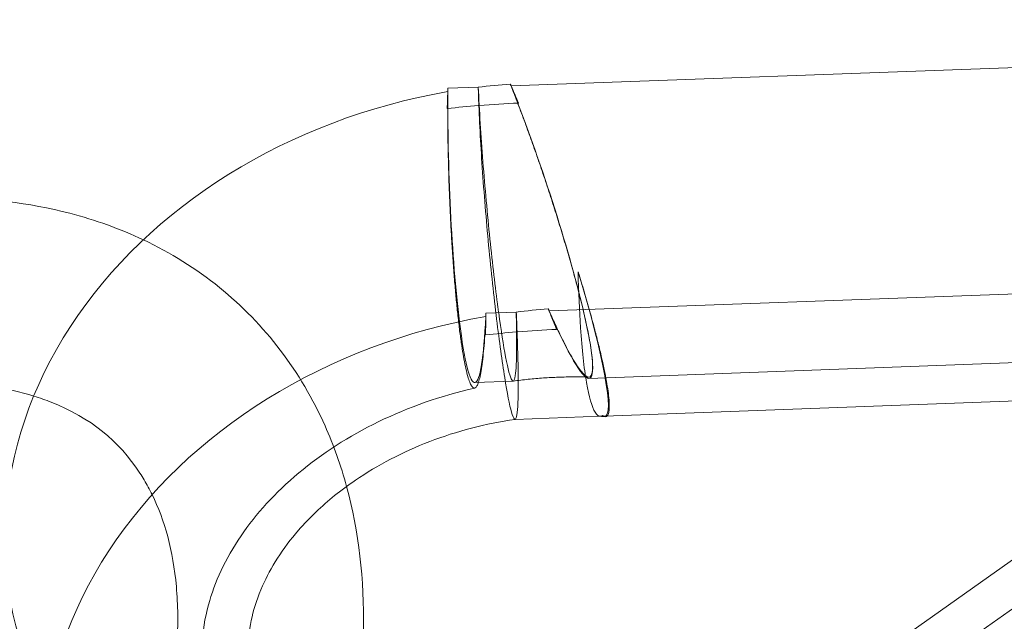
# Model space of a CAD drawing. Units: millimetres. Extents: x 0 to 11058, y 0 to 11360.
# Drawn here: x 2711 to 2774, y 8751 to 8790 of the extents above; entities that cross this region are included whole.
import ezdxf

# ---------------------------------------------------------------- set-up
doc = ezdxf.new("R2010")
doc.units = ezdxf.units.MM
doc.layers.add('TITAN_STREFA', color=172, linetype='Continuous', lineweight=18)

# ---------------------------------------------------------------- blocks, each defined once
blk = doc.blocks.new('A$Cf867a1c8')
at = {"color": 0, "linetype": 'Continuous', "lineweight": 0}
for p, q in [((20635.996, 21502.155), (20554.227, 21499.152)), ((20635.996, 21502.155), (20554.227, 21499.152)), ((20552.103, 21499.073), (20550.144, 21499.002)), ((20552.103, 21499.073), (20550.144, 21499.002)), ((20621.568, 21490.136), (20571.728, 21454.825)), ((20556.681, 21484.616), (20638.45, 21487.62)), ((20556.681, 21484.616), (20638.45, 21487.62)), ((20552.598, 21484.466), (20554.556, 21484.538)), ((20552.598, 21484.466), (20554.556, 21484.538)), ((20559.256, 21480.252), (20624.108, 21482.635)), ((20551.879, 21479.981), (20554.353, 21480.072)), ((20560.266, 21477.814), (20615.73, 21479.852)), ((20601.882, 21479.343), (20570.718, 21457.263)), ((20554.481, 21477.602), (20559.983, 21477.804)), ((20554.479, 21477.602), (20554.481, 21477.602))]:
    blk.add_line(p, q, dxfattribs=at)
at = {"color": 0, "linetype": 'Continuous', "lineweight": 0, "extrusion": (0, 0, -1)}
for centre, major_axis, ratio, start_param, end_param in [((20554.868, 21471.686), (-33.033, -5.576), 0.821103, -0.271268, 1.566211), ((20554.868, 21471.686), (-33.033, -5.576), 0.821103, -0.271268, 1.566211), ((20551.34, 21490.495), (0.477, -12.991), 0.090099, -4.121729, -4.01726), ((20551.34, 21490.495), (0.477, -12.991), 0.090099, 2.161456, 2.265925), ((20551.34, 21490.495), (0.477, -12.991), 0.090099, -4.01726, -3.995191), ((20551.34, 21490.495), (0.477, -12.991), 0.090099, 2.265925, 2.287994), ((20554.868, 21471.686), (33.033, 5.576), 0.821103, -1.516099, -1.453833), ((20554.868, 21471.686), (33.033, 5.576), 0.821103, -1.516099, -1.453833), ((20555.959, 21490.665), (-4.35, 12.843), 0.103177, 0.88436, 0.99348), ((20555.959, 21490.665), (-4.35, 12.843), 0.103177, 0.88436, 0.99348), ((20555.959, 21490.665), (-4.35, 12.843), 0.103177, 1.883329, 3.172355), ((20555.959, 21490.665), (-4.35, 12.843), 0.103177, 1.883329, 3.172355), ((20551.34, 21490.495), (0.477, -12.991), 0.090099, -1.084883, -0.958345), ((20551.34, 21490.495), (0.477, -12.991), 0.090099, -1.084883, -0.958345), ((20555.959, 21490.665), (-4.35, 12.843), 0.103177, 4.148118, 4.257237), ((20555.959, 21490.665), (-4.35, 12.843), 0.103177, -2.135067, -2.025948), ((20555.959, 21490.665), (-4.35, 12.843), 0.103177, 3.172355, 3.258269), ((20555.959, 21490.665), (-4.35, 12.843), 0.103177, 3.172355, 3.258269)]:
    blk.add_ellipse(centre, major_axis=major_axis, ratio=ratio, start_param=start_param, end_param=end_param, dxfattribs=at)
at = {"color": 0, "linetype": 'Continuous', "lineweight": 0}
for centre, major_axis, ratio, start_param, end_param in [((20551.402, 21492.972), (-0.477, 12.991), 0.090099, 1.084883, 2.338767), ((20551.402, 21492.972), (-0.477, 12.991), 0.090099, 1.084883, 2.338767), ((20554.949, 21493.103), (4.35, -12.843), 0.103177, 0.822837, 2.025948), ((20554.949, 21493.103), (4.35, -12.843), 0.103177, 0.822837, 2.025948), ((20557.322, 21457.15), (-33.033, -5.576), 0.821103, -1.566211, 0.268374), ((20557.322, 21457.15), (-33.033, -5.576), 0.821103, -1.566211, 0.268374), ((20551.402, 21492.972), (-0.477, 12.991), 0.090099, 2.338767, 3.972678), ((20551.402, 21492.972), (-0.477, 12.991), 0.090099, 2.338767, 3.972678), ((20551.402, 21492.972), (-0.477, 12.991), 0.090099, 3.972678, 3.995191), ((20551.402, 21492.972), (-0.477, 12.991), 0.090099, 3.972678, 3.995191), ((20557.322, 21457.15), (-33.033, -5.576), 0.821103, -1.68776, -1.625494), ((20557.322, 21457.15), (-33.033, -5.576), 0.821103, -1.68776, -1.625494), ((20554.949, 21493.103), (4.35, -12.843), 0.103177, -0.88436, 0.822837), ((20554.949, 21493.103), (4.35, -12.843), 0.103177, -0.88436, 0.822837)]:
    blk.add_ellipse(centre, major_axis=major_axis, ratio=ratio, start_param=start_param, end_param=end_param, dxfattribs=at)
for points, knots in [([(20550.138, 21498.783), (20550.136, 21498.719), (20550.133, 21498.654), (20550.119, 21498.294), (20550.11, 21497.993), (20550.102, 21497.694)], [17.897611, 17.897611, 17.897611, 17.897611, 18.13445, 18.13445, 19.21512, 19.21512, 19.21512, 19.21512]), ([(20550.138, 21498.783), (20550.136, 21498.719), (20550.133, 21498.654), (20550.119, 21498.294), (20550.11, 21497.993), (20550.102, 21497.694)], [17.897611, 17.897611, 17.897611, 17.897611, 18.13445, 18.13445, 19.21512, 19.21512, 19.21512, 19.21512]), ([(20550.834, 21483.904), (20550.814, 21484.073), (20550.795, 21484.244), (20550.74, 21484.75), (20550.706, 21485.089), (20550.643, 21485.763), (20550.61, 21486.128), (20550.546, 21486.895), (20550.515, 21487.297), (20550.456, 21488.117), (20550.428, 21488.535), (20550.377, 21489.366), (20550.354, 21489.778), (20550.311, 21490.577), (20550.291, 21491.001), (20550.252, 21491.869), (20550.235, 21492.315), (20550.204, 21493.205), (20550.19, 21493.65), (20550.168, 21494.516), (20550.159, 21494.937), (20550.145, 21495.736), (20550.139, 21496.15), (20550.133, 21496.983), (20550.131, 21497.401), (20550.133, 21498.142), (20550.135, 21498.468), (20550.138, 21498.783)], [41.732692, 41.732692, 41.732692, 41.732692, 42.353483, 42.353483, 43.547386, 43.547386, 44.759948, 44.759948, 45.972511, 45.972511, 47.185073, 47.185073, 48.397636, 48.397636, 49.622647, 49.622647, 50.847659, 50.847659, 52.07267, 52.07267, 53.297681, 53.297681, 54.52353, 54.52353, 55.749378, 55.749378, 56.742208, 56.742208, 56.742208, 56.742208]), ([(20550.834, 21483.904), (20550.814, 21484.073), (20550.795, 21484.244), (20550.74, 21484.75), (20550.706, 21485.089), (20550.643, 21485.763), (20550.61, 21486.128), (20550.546, 21486.895), (20550.515, 21487.297), (20550.456, 21488.117), (20550.428, 21488.535), (20550.377, 21489.366), (20550.354, 21489.778), (20550.311, 21490.577), (20550.291, 21491.001), (20550.252, 21491.869), (20550.235, 21492.315), (20550.204, 21493.205), (20550.19, 21493.65), (20550.168, 21494.516), (20550.159, 21494.937), (20550.145, 21495.736), (20550.139, 21496.15), (20550.133, 21496.983), (20550.131, 21497.401), (20550.133, 21498.142), (20550.135, 21498.468), (20550.138, 21498.783)], [41.732692, 41.732692, 41.732692, 41.732692, 42.353483, 42.353483, 43.547386, 43.547386, 44.759948, 44.759948, 45.972511, 45.972511, 47.185073, 47.185073, 48.397636, 48.397636, 49.622647, 49.622647, 50.847659, 50.847659, 52.07267, 52.07267, 53.297681, 53.297681, 54.52353, 54.52353, 55.749378, 55.749378, 56.742208, 56.742208, 56.742208, 56.742208]), ([(20552.103, 21499.073), (20552.173, 21497.576), (20552.277, 21495.94), (20552.537, 21492.574), (20552.691, 21490.876), (20553.026, 21487.643), (20553.203, 21486.14), (20553.393, 21484.718), (20553.408, 21484.606), (20553.423, 21484.496)], [-39.456582, -39.456582, -39.456582, -39.456582, -34.365577, -34.365577, -29.276545, -29.276545, -24.194991, -24.194991, -23.753886, -23.753886, -23.753886, -23.753886]), ([(20552.103, 21499.073), (20552.173, 21497.576), (20552.277, 21495.94), (20552.537, 21492.574), (20552.691, 21490.876), (20553.026, 21487.643), (20553.203, 21486.14), (20553.393, 21484.718), (20553.408, 21484.606), (20553.423, 21484.496)], [-39.456582, -39.456582, -39.456582, -39.456582, -34.365577, -34.365577, -29.276545, -29.276545, -24.194991, -24.194991, -23.753886, -23.753886, -23.753886, -23.753886]), ([(20552.142, 21497.887), (20552.141, 21497.895), (20552.141, 21497.903), (20552.125, 21498.315), (20552.112, 21498.703), (20552.103, 21499.073)], [-40.94167, -40.94167, -40.94167, -40.94167, -40.912282, -40.912282, -39.434959, -39.434959, -39.434959, -39.434959]), ([(20552.142, 21497.887), (20552.141, 21497.895), (20552.141, 21497.903), (20552.125, 21498.315), (20552.112, 21498.703), (20552.103, 21499.073)], [-40.94167, -40.94167, -40.94167, -40.94167, -40.912282, -40.912282, -39.434959, -39.434959, -39.434959, -39.434959]), ([(20558.875, 21484.697), (20558.846, 21484.819), (20558.816, 21484.943), (20558.707, 21485.39), (20558.624, 21485.717), (20558.451, 21486.379), (20558.353, 21486.744), (20558.142, 21487.509), (20558.029, 21487.909), (20557.793, 21488.721), (20557.671, 21489.135), (20557.424, 21489.953), (20557.299, 21490.358), (20557.05, 21491.15), (20556.915, 21491.574), (20556.633, 21492.442), (20556.487, 21492.886), (20556.19, 21493.771), (20556.039, 21494.212), (20555.741, 21495.069), (20555.594, 21495.485), (20555.312, 21496.271), (20555.164, 21496.678), (20554.862, 21497.495), (20554.707, 21497.905), (20554.426, 21498.637), (20554.3, 21498.962), (20554.176, 21499.275)], [42.526386, 42.526386, 42.526386, 42.526386, 42.978567, 42.978567, 44.148035, 44.148035, 45.386522, 45.386522, 46.625009, 46.625009, 47.863497, 47.863497, 49.101984, 49.101984, 50.385606, 50.385606, 51.669228, 51.669228, 52.952849, 52.952849, 54.236471, 54.236471, 55.520424, 55.520424, 56.804376, 56.804376, 57.866027, 57.866027, 57.866027, 57.866027]), ([(20558.875, 21484.697), (20558.846, 21484.819), (20558.816, 21484.943), (20558.707, 21485.39), (20558.624, 21485.717), (20558.451, 21486.379), (20558.353, 21486.744), (20558.142, 21487.509), (20558.029, 21487.909), (20557.793, 21488.721), (20557.671, 21489.135), (20557.424, 21489.953), (20557.299, 21490.358), (20557.05, 21491.15), (20556.915, 21491.574), (20556.633, 21492.442), (20556.487, 21492.886), (20556.19, 21493.771), (20556.039, 21494.212), (20555.741, 21495.069), (20555.594, 21495.485), (20555.312, 21496.271), (20555.164, 21496.678), (20554.862, 21497.495), (20554.707, 21497.905), (20554.426, 21498.637), (20554.3, 21498.962), (20554.176, 21499.275)], [42.526386, 42.526386, 42.526386, 42.526386, 42.978567, 42.978567, 44.148035, 44.148035, 45.386522, 45.386522, 46.625009, 46.625009, 47.863497, 47.863497, 49.101984, 49.101984, 50.385606, 50.385606, 51.669228, 51.669228, 52.952849, 52.952849, 54.236471, 54.236471, 55.520424, 55.520424, 56.804376, 56.804376, 57.866027, 57.866027, 57.866027, 57.866027]), ([(20554.229, 21499.152), (20554.237, 21499.133), (20554.245, 21499.115), (20554.393, 21498.773), (20554.532, 21498.444), (20554.676, 21498.096), (20554.686, 21498.073), (20554.695, 21498.05)], [18.276182, 18.276182, 18.276182, 18.276182, 18.349691, 18.349691, 19.625334, 19.625334, 19.714339, 19.714339, 19.714339, 19.714339]), ([(20554.229, 21499.152), (20554.237, 21499.133), (20554.245, 21499.115), (20554.393, 21498.773), (20554.532, 21498.444), (20554.676, 21498.096), (20554.686, 21498.073), (20554.695, 21498.05)], [18.276182, 18.276182, 18.276182, 18.276182, 18.349691, 18.349691, 19.625334, 19.625334, 19.714339, 19.714339, 19.714339, 19.714339]), ([(20550.102, 21497.694), (20550.769, 21497.766), (20551.437, 21497.829), (20552.118, 21497.885), (20552.13, 21497.886), (20552.142, 21497.887)], [-2.017158, -2.017158, -2.017158, -2.017158, 0, 0, 0.035661, 0.035661, 0.035661, 0.035661]), ([(20550.102, 21497.694), (20550.769, 21497.766), (20551.437, 21497.829), (20552.118, 21497.885), (20552.13, 21497.886), (20552.142, 21497.887)], [-2.017158, -2.017158, -2.017158, -2.017158, 0, 0, 0.035661, 0.035661, 0.035661, 0.035661]), ([(20554.695, 21498.05), (20553.856, 21498.01), (20553.016, 21497.957), (20552.165, 21497.888), (20552.154, 21497.888), (20552.142, 21497.887)], [-2.530194, -2.530194, -2.530194, -2.530194, 0, 0, 0.035661, 0.035661, 0.035661, 0.035661]), ([(20554.695, 21498.05), (20553.856, 21498.01), (20553.016, 21497.957), (20552.165, 21497.888), (20552.154, 21497.888), (20552.142, 21497.887)], [-2.530194, -2.530194, -2.530194, -2.530194, 0, 0, 0.035661, 0.035661, 0.035661, 0.035661]), ([(20552.142, 21497.887), (20552.142, 21497.878), (20552.142, 21497.87), (20552.198, 21496.464), (20552.287, 21494.893), (20552.526, 21491.584), (20552.673, 21489.878), (20553.001, 21486.554), (20553.178, 21484.968), (20553.536, 21482.13), (20553.711, 21480.903), (20554.034, 21478.973), (20554.178, 21478.287), (20554.369, 21477.7), (20554.431, 21477.594), (20554.483, 21477.602)], [-40.964353, -40.964353, -40.964353, -40.964353, -40.934966, -40.934966, -35.843517, -35.843517, -30.752095, -30.752095, -25.666661, -25.666661, -20.592208, -20.592208, -15.525494, -15.525494, -12.538735, -12.538735, -12.538735, -12.538735]), ([(20552.142, 21497.887), (20552.142, 21497.878), (20552.142, 21497.87), (20552.198, 21496.464), (20552.287, 21494.893), (20552.526, 21491.584), (20552.673, 21489.878), (20553.001, 21486.554), (20553.178, 21484.968), (20553.536, 21482.13), (20553.711, 21480.903), (20554.034, 21478.973), (20554.178, 21478.287), (20554.369, 21477.7), (20554.431, 21477.594), (20554.483, 21477.602)], [-40.964353, -40.964353, -40.964353, -40.964353, -40.934966, -40.934966, -35.843517, -35.843517, -30.752095, -30.752095, -25.666661, -25.666661, -20.592208, -20.592208, -15.525494, -15.525494, -12.538735, -12.538735, -12.538735, -12.538735]), ([(20530.469, 21489.205), (20528.957, 21489.92), (20527.365, 21490.49), (20523.086, 21491.605), (20520.312, 21491.931), (20517.459, 21491.931)], [5.958109, 5.958109, 5.958109, 5.958109, 6.083248, 6.083248, 6.2831853, 6.2831853, 6.2831853, 6.2831853]), ([(20530.469, 21489.205), (20528.957, 21489.92), (20527.365, 21490.49), (20523.086, 21491.605), (20520.312, 21491.931), (20517.459, 21491.931)], [5.958109, 5.958109, 5.958109, 5.958109, 6.083248, 6.083248, 6.2831853, 6.2831853, 6.2831853, 6.2831853]), ([(20543.598, 21473.265), (20543.231, 21474.614), (20542.768, 21475.924), (20540.653, 21480.671), (20538.322, 21483.756), (20533.882, 21487.344), (20532.229, 21488.373), (20530.469, 21489.205)], [5.4240887, 5.4240887, 5.4240887, 5.4240887, 5.5269741, 5.5269741, 5.8123756, 5.8123756, 5.958109, 5.958109, 5.958109, 5.958109]), ([(20543.598, 21473.265), (20543.231, 21474.614), (20542.768, 21475.924), (20540.653, 21480.671), (20538.322, 21483.756), (20533.882, 21487.344), (20532.229, 21488.373), (20530.469, 21489.205)], [5.4240887, 5.4240887, 5.4240887, 5.4240887, 5.5269741, 5.5269741, 5.8123756, 5.8123756, 5.958109, 5.958109, 5.958109, 5.958109]), ([(20559.983, 21477.804), (20559.872, 21477.8), (20559.761, 21477.884), (20559.449, 21478.39), (20559.259, 21479.044), (20558.935, 21480.918), (20558.804, 21482.12), (20558.634, 21484.634), (20558.583, 21485.856), (20558.557, 21487.143)], [-28.309078, -28.309078, -28.309078, -28.309078, -25.666661, -25.666661, -20.592208, -20.592208, -15.525494, -15.525494, -11.491148, -11.491148, -11.491148, -11.491148]), ([(20558.557, 21487.143), (20558.576, 21487.079), (20558.596, 21487.016), (20558.741, 21486.537), (20558.866, 21486.117), (20559.107, 21485.291), (20559.222, 21484.885), (20559.438, 21484.107), (20559.539, 21483.735), (20559.713, 21483.069), (20559.797, 21482.742), (20559.955, 21482.101), (20560.03, 21481.785), (20560.165, 21481.184), (20560.227, 21480.898), (20560.332, 21480.369), (20560.377, 21480.126), (20560.451, 21479.692), (20560.482, 21479.481), (20560.532, 21479.088), (20560.55, 21478.907), (20560.57, 21478.585), (20560.572, 21478.445), (20560.562, 21478.208), (20560.55, 21478.112), (20560.514, 21477.954), (20560.488, 21477.889), (20560.446, 21477.836), (20560.439, 21477.828), (20560.431, 21477.82)], [31.137277, 31.137277, 31.137277, 31.137277, 31.330057, 31.330057, 32.583873, 32.583873, 33.837689, 33.837689, 35.091505, 35.091505, 36.249174, 36.249174, 37.406843, 37.406843, 38.564512, 38.564512, 39.722181, 39.722181, 40.87985, 40.87985, 42.037519, 42.037519, 43.195188, 43.195188, 44.352857, 44.352857, 45.606673, 45.606673, 45.859936, 45.859936, 45.859936, 45.859936]), ([(20558.557, 21487.143), (20558.576, 21487.079), (20558.596, 21487.016), (20558.741, 21486.537), (20558.866, 21486.117), (20559.107, 21485.291), (20559.222, 21484.885), (20559.438, 21484.107), (20559.539, 21483.735), (20559.713, 21483.069), (20559.797, 21482.742), (20559.955, 21482.101), (20560.03, 21481.785), (20560.165, 21481.184), (20560.227, 21480.898), (20560.332, 21480.369), (20560.377, 21480.126), (20560.451, 21479.692), (20560.482, 21479.481), (20560.532, 21479.088), (20560.55, 21478.907), (20560.57, 21478.585), (20560.572, 21478.445), (20560.562, 21478.208), (20560.55, 21478.112), (20560.514, 21477.954), (20560.488, 21477.889), (20560.446, 21477.836), (20560.439, 21477.828), (20560.431, 21477.82)], [31.137277, 31.137277, 31.137277, 31.137277, 31.330057, 31.330057, 32.583873, 32.583873, 33.837689, 33.837689, 35.091505, 35.091505, 36.249174, 36.249174, 37.406843, 37.406843, 38.564512, 38.564512, 39.722181, 39.722181, 40.87985, 40.87985, 42.037519, 42.037519, 43.195188, 43.195188, 44.352857, 44.352857, 45.606673, 45.606673, 45.859936, 45.859936, 45.859936, 45.859936]), ([(20559.983, 21477.804), (20559.872, 21477.8), (20559.761, 21477.884), (20559.449, 21478.39), (20559.259, 21479.044), (20558.935, 21480.918), (20558.804, 21482.12), (20558.634, 21484.634), (20558.583, 21485.856), (20558.557, 21487.143)], [-28.309078, -28.309078, -28.309078, -28.309078, -25.666661, -25.666661, -20.592208, -20.592208, -15.525494, -15.525494, -11.491148, -11.491148, -11.491148, -11.491148]), ([(20552.592, 21484.248), (20552.581, 21483.979), (20552.568, 21483.715), (20552.537, 21483.149), (20552.518, 21482.853), (20552.476, 21482.305), (20552.454, 21482.054), (20552.409, 21481.604), (20552.384, 21481.384), (20552.33, 21480.975), (20552.3, 21480.785), (20552.238, 21480.446), (20552.206, 21480.298), (20552.14, 21480.049), (20552.106, 21479.947), (20552.04, 21479.79), (20552.004, 21479.727), (20551.93, 21479.641), (20551.891, 21479.619), (20551.811, 21479.619), (20551.771, 21479.642), (20551.69, 21479.73), (20551.65, 21479.794), (20551.573, 21479.953), (20551.533, 21480.053), (20551.451, 21480.301), (20551.409, 21480.448), (20551.324, 21480.784), (20551.282, 21480.973), (20551.2, 21481.38), (20551.16, 21481.598), (20551.085, 21482.046), (20551.045, 21482.296), (20550.967, 21482.841), (20550.927, 21483.136), (20550.87, 21483.596), (20550.852, 21483.749), (20550.834, 21483.904)], [20.801341, 20.801341, 20.801341, 20.801341, 21.794171, 21.794171, 23.020019, 23.020019, 24.245867, 24.245867, 25.470879, 25.470879, 26.69589, 26.69589, 27.920902, 27.920902, 29.145913, 29.145913, 30.358475, 30.358475, 31.571038, 31.571038, 32.783601, 32.783601, 33.996163, 33.996163, 35.190066, 35.190066, 36.383969, 36.383969, 37.577872, 37.577872, 38.771774, 38.771774, 39.965677, 39.965677, 41.15958, 41.15958, 41.732692, 41.732692, 41.732692, 41.732692]), ([(20552.592, 21484.248), (20552.581, 21483.979), (20552.568, 21483.715), (20552.537, 21483.149), (20552.518, 21482.853), (20552.476, 21482.305), (20552.454, 21482.054), (20552.409, 21481.604), (20552.384, 21481.384), (20552.33, 21480.975), (20552.3, 21480.785), (20552.238, 21480.446), (20552.206, 21480.298), (20552.14, 21480.049), (20552.106, 21479.947), (20552.04, 21479.79), (20552.004, 21479.727), (20551.93, 21479.641), (20551.891, 21479.619), (20551.811, 21479.619), (20551.771, 21479.642), (20551.69, 21479.73), (20551.65, 21479.794), (20551.573, 21479.953), (20551.533, 21480.053), (20551.451, 21480.301), (20551.409, 21480.448), (20551.324, 21480.784), (20551.282, 21480.973), (20551.2, 21481.38), (20551.16, 21481.598), (20551.085, 21482.046), (20551.045, 21482.296), (20550.967, 21482.841), (20550.927, 21483.136), (20550.87, 21483.596), (20550.852, 21483.749), (20550.834, 21483.904)], [20.801341, 20.801341, 20.801341, 20.801341, 21.794171, 21.794171, 23.020019, 23.020019, 24.245867, 24.245867, 25.470879, 25.470879, 26.69589, 26.69589, 27.920902, 27.920902, 29.145913, 29.145913, 30.358475, 30.358475, 31.571038, 31.571038, 32.783601, 32.783601, 33.996163, 33.996163, 35.190066, 35.190066, 36.383969, 36.383969, 37.577872, 37.577872, 38.771774, 38.771774, 39.965677, 39.965677, 41.15958, 41.15958, 41.732692, 41.732692, 41.732692, 41.732692]), ([(20552.572, 21483.062), (20552.579, 21483.365), (20552.585, 21483.687), (20552.59, 21484.098), (20552.591, 21484.173), (20552.592, 21484.248)], [58.453312, 58.453312, 58.453312, 58.453312, 59.533982, 59.533982, 59.770821, 59.770821, 59.770821, 59.770821]), ([(20552.572, 21483.062), (20552.579, 21483.365), (20552.585, 21483.687), (20552.59, 21484.098), (20552.591, 21484.173), (20552.592, 21484.248)], [58.453312, 58.453312, 58.453312, 58.453312, 59.533982, 59.533982, 59.770821, 59.770821, 59.770821, 59.770821]), ([(20553.423, 21484.496), (20553.581, 21483.34), (20553.734, 21482.372), (20554.025, 21480.836), (20554.158, 21480.329), (20554.376, 21479.966), (20554.458, 21480.113), (20554.559, 21480.994), (20554.584, 21481.652), (20554.586, 21483.109), (20554.576, 21483.785), (20554.556, 21484.538)], [-23.753886, -23.753886, -23.753886, -23.753886, -19.123116, -19.123116, -14.054392, -14.054392, -8.977828, -8.977828, -4.489535, -4.489535, -1.478815, -1.478815, -1.478815, -1.478815]), ([(20553.423, 21484.496), (20553.581, 21483.34), (20553.734, 21482.372), (20554.025, 21480.836), (20554.158, 21480.329), (20554.376, 21479.966), (20554.458, 21480.113), (20554.559, 21480.994), (20554.584, 21481.652), (20554.586, 21483.109), (20554.576, 21483.785), (20554.556, 21484.538)], [-23.753886, -23.753886, -23.753886, -23.753886, -19.123116, -19.123116, -14.054392, -14.054392, -8.977828, -8.977828, -4.489535, -4.489535, -1.478815, -1.478815, -1.478815, -1.478815]), ([(20554.556, 21484.538), (20554.577, 21484.104), (20554.595, 21483.683), (20554.611, 21483.269), (20554.612, 21483.261), (20554.612, 21483.253)], [-1.477323, -1.477323, -1.477323, -1.477323, 0, 0, 0.029387, 0.029387, 0.029387, 0.029387]), ([(20554.556, 21484.538), (20554.577, 21484.104), (20554.595, 21483.683), (20554.611, 21483.269), (20554.612, 21483.261), (20554.612, 21483.253)], [-1.477323, -1.477323, -1.477323, -1.477323, 0, 0, 0.029387, 0.029387, 0.029387, 0.029387]), ([(20557.165, 21483.417), (20557.156, 21483.44), (20557.146, 21483.463), (20557.002, 21483.811), (20556.859, 21484.162), (20556.685, 21484.6), (20556.657, 21484.669), (20556.63, 21484.739)], [59.730023, 59.730023, 59.730023, 59.730023, 59.819028, 59.819028, 61.094671, 61.094671, 61.3313, 61.3313, 61.3313, 61.3313]), ([(20557.165, 21483.417), (20557.156, 21483.44), (20557.146, 21483.463), (20557.002, 21483.811), (20556.859, 21484.162), (20556.685, 21484.6), (20556.657, 21484.669), (20556.63, 21484.739)], [59.730023, 59.730023, 59.730023, 59.730023, 59.819028, 59.819028, 61.094671, 61.094671, 61.3313, 61.3313, 61.3313, 61.3313]), ([(20556.683, 21484.616), (20556.781, 21484.393), (20556.879, 21484.175), (20557.111, 21483.664), (20557.244, 21483.379), (20557.498, 21482.854), (20557.618, 21482.613), (20557.84, 21482.183), (20557.952, 21481.974), (20558.171, 21481.584), (20558.277, 21481.403), (20558.479, 21481.083), (20558.575, 21480.943), (20558.749, 21480.709), (20558.829, 21480.615), (20558.967, 21480.474), (20559.033, 21480.418), (20559.154, 21480.347), (20559.21, 21480.331), (20559.306, 21480.342), (20559.347, 21480.37), (20559.413, 21480.467), (20559.437, 21480.536), (20559.471, 21480.701), (20559.481, 21480.801), (20559.489, 21481.047), (20559.485, 21481.192), (20559.463, 21481.523), (20559.444, 21481.708), (20559.393, 21482.107), (20559.361, 21482.321), (20559.287, 21482.76), (20559.242, 21483.005), (20559.136, 21483.537), (20559.075, 21483.824), (20558.965, 21484.312), (20558.921, 21484.502), (20558.875, 21484.697)], [21.238624, 21.238624, 21.238624, 21.238624, 22.135954, 22.135954, 23.419906, 23.419906, 24.703859, 24.703859, 25.987481, 25.987481, 27.271102, 27.271102, 28.554724, 28.554724, 29.838346, 29.838346, 31.076833, 31.076833, 32.315321, 32.315321, 33.553808, 33.553808, 34.792296, 34.792296, 35.961763, 35.961763, 37.13123, 37.13123, 38.300698, 38.300698, 39.470165, 39.470165, 40.639632, 40.639632, 41.8091, 41.8091, 42.526386, 42.526386, 42.526386, 42.526386]), ([(20556.683, 21484.616), (20556.781, 21484.393), (20556.879, 21484.175), (20557.111, 21483.664), (20557.244, 21483.379), (20557.498, 21482.854), (20557.618, 21482.613), (20557.84, 21482.183), (20557.952, 21481.974), (20558.171, 21481.584), (20558.277, 21481.403), (20558.479, 21481.083), (20558.575, 21480.943), (20558.749, 21480.709), (20558.829, 21480.615), (20558.967, 21480.474), (20559.033, 21480.418), (20559.154, 21480.347), (20559.21, 21480.331), (20559.306, 21480.342), (20559.347, 21480.37), (20559.413, 21480.467), (20559.437, 21480.536), (20559.471, 21480.701), (20559.481, 21480.801), (20559.489, 21481.047), (20559.485, 21481.192), (20559.463, 21481.523), (20559.444, 21481.708), (20559.393, 21482.107), (20559.361, 21482.321), (20559.287, 21482.76), (20559.242, 21483.005), (20559.136, 21483.537), (20559.075, 21483.824), (20558.965, 21484.312), (20558.921, 21484.502), (20558.875, 21484.697)], [21.238624, 21.238624, 21.238624, 21.238624, 22.135954, 22.135954, 23.419906, 23.419906, 24.703859, 24.703859, 25.987481, 25.987481, 27.271102, 27.271102, 28.554724, 28.554724, 29.838346, 29.838346, 31.076833, 31.076833, 32.315321, 32.315321, 33.553808, 33.553808, 34.792296, 34.792296, 35.961763, 35.961763, 37.13123, 37.13123, 38.300698, 38.300698, 39.470165, 39.470165, 40.639632, 40.639632, 41.8091, 41.8091, 42.526386, 42.526386, 42.526386, 42.526386]), ([(20554.612, 21483.253), (20554.6, 21483.252), (20554.588, 21483.251), (20553.907, 21483.196), (20553.239, 21483.133), (20552.572, 21483.062)], [-15.953551, -15.953551, -15.953551, -15.953551, -15.91815, -15.91815, -13.915712, -13.915712, -13.915712, -13.915712]), ([(20554.612, 21483.253), (20554.6, 21483.252), (20554.588, 21483.251), (20553.907, 21483.196), (20553.239, 21483.133), (20552.572, 21483.062)], [-15.953551, -15.953551, -15.953551, -15.953551, -15.91815, -15.91815, -13.915712, -13.915712, -13.915712, -13.915712]), ([(20554.483, 21477.602), (20554.519, 21477.607), (20554.551, 21477.668), (20554.645, 21478.065), (20554.681, 21478.669), (20554.692, 21480.033), (20554.688, 21480.581), (20554.662, 21481.813), (20554.641, 21482.494), (20554.613, 21483.237), (20554.612, 21483.245), (20554.612, 21483.253)], [-12.538735, -12.538735, -12.538735, -12.538735, -10.453107, -10.453107, -5.367589, -5.367589, -2.684084, -2.684084, 0, 0, 0.029387, 0.029387, 0.029387, 0.029387]), ([(20554.483, 21477.602), (20554.519, 21477.607), (20554.551, 21477.668), (20554.645, 21478.065), (20554.681, 21478.669), (20554.692, 21480.033), (20554.688, 21480.581), (20554.662, 21481.813), (20554.641, 21482.494), (20554.613, 21483.237), (20554.612, 21483.245), (20554.612, 21483.253)], [-12.538735, -12.538735, -12.538735, -12.538735, -10.453107, -10.453107, -5.367589, -5.367589, -2.684084, -2.684084, 0, 0, 0.029387, 0.029387, 0.029387, 0.029387]), ([(20554.612, 21483.253), (20554.624, 21483.254), (20554.636, 21483.255), (20555.487, 21483.324), (20556.326, 21483.377), (20557.165, 21483.417)], [-6.7545, -6.7545, -6.7545, -6.7545, -6.718839, -6.718839, -4.188647, -4.188647, -4.188647, -4.188647]), ([(20554.612, 21483.253), (20554.624, 21483.254), (20554.636, 21483.255), (20555.487, 21483.324), (20556.326, 21483.377), (20557.165, 21483.417)], [-6.7545, -6.7545, -6.7545, -6.7545, -6.718839, -6.718839, -4.188647, -4.188647, -4.188647, -4.188647]), ([(20559.233, 21480.335), (20558.911, 21480.345), (20558.588, 21480.349), (20557.941, 21480.347), (20557.616, 21480.341), (20556.965, 21480.317), (20556.639, 21480.299), (20555.987, 21480.253), (20555.66, 21480.225), (20555.008, 21480.157), (20554.682, 21480.117), (20554.357, 21480.072)], [1.4691995, 1.4691995, 1.4691995, 1.4691995, 1.5097338, 1.5097338, 1.5502681, 1.5502681, 1.5908023, 1.5908023, 1.6313366, 1.6313366, 1.6718708, 1.6718708, 1.6718708, 1.6718708]), ([(20530.247, 21474.135), (20528.885, 21476.209), (20527.058, 21477.704), (20524.159, 21478.855), (20523.782, 21478.988), (20523.389, 21479.109)], [5.6279777, 5.6279777, 5.6279777, 5.6279777, 5.9992948, 5.9992948, 6.0524467, 6.0524467, 6.0524467, 6.0524467]), ([(20530.247, 21474.135), (20528.885, 21476.209), (20527.058, 21477.704), (20524.159, 21478.855), (20523.782, 21478.988), (20523.389, 21479.109)], [5.6279777, 5.6279777, 5.6279777, 5.6279777, 5.9992948, 5.9992948, 6.0524467, 6.0524467, 6.0524467, 6.0524467]), ([(20551.876, 21479.622), (20549.7, 21479.13), (20547.596, 21478.391), (20543.743, 21476.519), (20541.995, 21475.385), (20538.986, 21472.866), (20537.737, 21471.478), (20535.756, 21468.574), (20535.071, 21467.06), (20534.197, 21463.859), (20534.138, 21462.212), (20534.795, 21458.583), (20535.755, 21456.585), (20538.724, 21453.382), (20540.331, 21452.143), (20543.992, 21450.251), (20545.948, 21449.545), (20550.115, 21448.649), (20552.31, 21448.442), (20556.751, 21448.551), (20558.995, 21448.862), (20562.726, 21449.821), (20564.254, 21450.354), (20565.693, 21450.996)], [1.775612, 1.775612, 1.775612, 1.775612, 2.051195, 2.051195, 2.328015, 2.328015, 2.611014, 2.611014, 2.916035, 2.916035, 3.289059, 3.289059, 3.773114, 3.773114, 4.109109, 4.109109, 4.398618, 4.398618, 4.676912, 4.676912, 4.95271, 4.95271, 5.153929, 5.153929, 5.153929, 5.153929]), ([(20560.305, 21477.777), (20560.282, 21477.779), (20560.259, 21477.781), (20560.213, 21477.785), (20560.19, 21477.786), (20560.144, 21477.79), (20560.121, 21477.792), (20560.075, 21477.796), (20560.052, 21477.797), (20560.01, 21477.801), (20559.991, 21477.802), (20559.971, 21477.803)], [1.40257474, 1.40257474, 1.40257474, 1.40257474, 1.40594316, 1.40594316, 1.40931157, 1.40931157, 1.41267998, 1.41267998, 1.4160484, 1.4160484, 1.41886477, 1.41886477, 1.41886477, 1.41886477]), ([(20560.431, 21477.82), (20560.4, 21477.792), (20560.365, 21477.777), (20560.274, 21477.775), (20560.217, 21477.796), (20560.144, 21477.843), (20560.134, 21477.85), (20560.125, 21477.857)], [45.859936, 45.859936, 45.859936, 45.859936, 46.860489, 46.860489, 48.114305, 48.114305, 48.307085, 48.307085, 48.307085, 48.307085]), ([(20560.431, 21477.82), (20560.4, 21477.792), (20560.365, 21477.777), (20560.274, 21477.775), (20560.217, 21477.796), (20560.144, 21477.843), (20560.134, 21477.85), (20560.125, 21477.857)], [45.859936, 45.859936, 45.859936, 45.859936, 46.860489, 46.860489, 48.114305, 48.114305, 48.307085, 48.307085, 48.307085, 48.307085]), ([(20554.483, 21477.602), (20552.586, 21477.327), (20550.715, 21476.838), (20547.216, 21475.495), (20545.591, 21474.64), (20543.23, 21473.028), (20542.38, 21472.338), (20541.63, 21471.622)], [1.6801695, 1.6801695, 1.6801695, 1.6801695, 1.9498775, 1.9498775, 2.2200842, 2.2200842, 2.3977387, 2.3977387, 2.3977387, 2.3977387]), ([(20531.04, 21472.74), (20530.879, 21473.069), (20530.708, 21473.385), (20530.436, 21473.84), (20530.342, 21473.989), (20530.247, 21474.135)], [5.54984114, 5.54984114, 5.54984114, 5.54984114, 5.6018332, 5.6018332, 5.62797771, 5.62797771, 5.62797771, 5.62797771]), ([(20531.04, 21472.74), (20530.879, 21473.069), (20530.708, 21473.385), (20530.436, 21473.84), (20530.342, 21473.989), (20530.247, 21474.135)], [5.54984114, 5.54984114, 5.54984114, 5.54984114, 5.6018332, 5.6018332, 5.62797771, 5.62797771, 5.62797771, 5.62797771]), ([(20532.64, 21463.038), (20532.722, 21464.364), (20532.706, 21465.618), (20532.395, 21469.117), (20531.841, 21471.101), (20531.04, 21472.74)], [5.1607113, 5.1607113, 5.1607113, 5.1607113, 5.2907866, 5.2907866, 5.5498411, 5.5498411, 5.5498411, 5.5498411]), ([(20532.64, 21463.038), (20532.722, 21464.364), (20532.706, 21465.618), (20532.395, 21469.117), (20531.841, 21471.101), (20531.04, 21472.74)], [5.1607113, 5.1607113, 5.1607113, 5.1607113, 5.2907866, 5.2907866, 5.5498411, 5.5498411, 5.5498411, 5.5498411]), ([(20531.277, 21429.611), (20532.363, 21431.074), (20533.396, 21432.562), (20537.523, 21438.944), (20540.056, 21444.012), (20543.598, 21454.136), (20544.601, 21459.194), (20544.742, 21467.232), (20544.395, 21470.338), (20543.598, 21473.265)], [4.423883, 4.423883, 4.423883, 4.423883, 4.527565, 4.527565, 4.863195, 4.863195, 5.200789, 5.200789, 5.424089, 5.424089, 5.424089, 5.424089]), ([(20531.277, 21429.611), (20532.363, 21431.074), (20533.396, 21432.562), (20537.523, 21438.944), (20540.056, 21444.012), (20543.598, 21454.136), (20544.601, 21459.194), (20544.742, 21467.232), (20544.395, 21470.338), (20543.598, 21473.265)], [4.423883, 4.423883, 4.423883, 4.423883, 4.527565, 4.527565, 4.863195, 4.863195, 5.200789, 5.200789, 5.424089, 5.424089, 5.424089, 5.424089]), ([(20541.63, 21471.622), (20541.224, 21471.234), (20540.846, 21470.839), (20539.457, 21469.242), (20538.687, 21468.013), (20537.557, 21465.462), (20537.279, 21464.167), (20537.194, 21461.233), (20537.602, 21459.645), (20539.401, 21456.699), (20540.656, 21455.352), (20542.671, 21454.011), (20542.942, 21453.842), (20543.223, 21453.678)], [2.397739, 2.397739, 2.397739, 2.397739, 2.493847, 2.493847, 2.781866, 2.781866, 3.117445, 3.117445, 3.597027, 3.597027, 3.997267, 3.997267, 4.056627, 4.056627, 4.056627, 4.056627])]:
    blk.add_open_spline(points, degree=3, knots=knots, dxfattribs=at)
for points in [[(20554.176, 21499.275), (20554.194, 21499.234), (20554.212, 21499.193), (20554.229, 21499.152)], [(20554.176, 21499.275), (20554.194, 21499.234), (20554.212, 21499.193), (20554.229, 21499.152)], [(20556.63, 21484.739), (20556.648, 21484.698), (20556.665, 21484.657), (20556.683, 21484.616)], [(20556.63, 21484.739), (20556.648, 21484.698), (20556.665, 21484.657), (20556.683, 21484.616)], [(20523.389, 21479.109), (20521.687, 21479.634), (20519.698, 21479.931), (20517.459, 21479.931)], [(20523.389, 21479.109), (20521.687, 21479.634), (20519.698, 21479.931), (20517.459, 21479.931)], [(20559.971, 21477.803), (20559.967, 21477.804), (20559.964, 21477.804), (20559.96, 21477.804)], [(20560.125, 21477.857), (20560.077, 21477.823), (20560.03, 21477.806), (20559.983, 21477.804)], [(20560.125, 21477.857), (20560.077, 21477.823), (20560.03, 21477.806), (20559.983, 21477.804)]]:
    blk.add_open_spline(points, degree=3, dxfattribs=at)

msp = doc.modelspace()

# ---------------------------------------------------------------- linework, layer by layer
at = {"layer": 'TITAN_STREFA', "color": 0}
msp.add_circle((5557.519, 5860.129, 700), 5500, dxfattribs=at)

# ---------------------------------------------------------------- block references
msp.add_blockref('A$Cf867a1c8', (-17811.642, -12713.213, 2700.026), dxfattribs=at)

doc.saveas('drawing.dxf')
